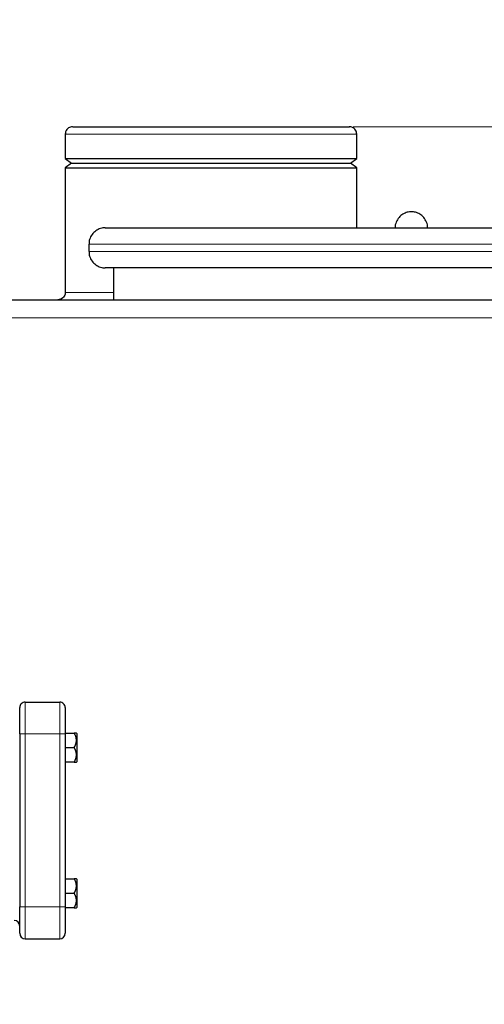
# Model space of a CAD drawing. Units: millimetres. Extents: x 0 to 420, y 0 to 297.
# Drawn here: x 277 to 289, y 230 to 257 of the extents above; entities that cross this region are included whole.
import ezdxf

# ---------------------------------------------------------------- set-up
doc = ezdxf.new("R2010")
doc.units = ezdxf.units.MM
doc.styles.add('SLDTEXTSTYLE0', font='TXT', dxfattribs={"width": 0.605})
doc.dimstyles.new('SLDDIMSTYLE0', dxfattribs={"dimtxt": 3.5, "dimasz": 3.5, "dimexe": 0, "dimexo": 0.0625, "dimgap": 0.875, "dimtad": 1, "dimlfac": 20, "dimrnd": 1e-09, "dimzin": 12, "dimdsep": 46, "dimtxsty": 'SLDTEXTSTYLE0', "dimsah": 1, "dimcen": 0.09, "dimadec": 0, "dimazin": 3, "dimtfac": 1, "dimtdec": 3, "dimtofl": 0, "dimtmove": 0, "dimatfit": 3, "dimfxl": 0, "dimfrac": 2, "dimtolj": 1, "dimtzin": 12, "dimarcsym": 0})

# ---------------------------------------------------------------- blocks, each defined once
blk = doc.blocks.new('_D_14')
at = {"color": 7, "linetype": 'Continuous', "lineweight": 0}
for p, q in [((264.852, 272.851), (334.358, 272.851)), ((333.358, 272.851), (333.358, 202.401)), ((281.909, 202.401), (334.358, 202.401))]:
    blk.add_line(p, q, dxfattribs=at)
at = {"color": 7, "linetype": 'Continuous', "lineweight": 18}
for points in [[(333.358, 272.851), (332.82, 269.351), (333.896, 269.351)], [(333.358, 202.401), (333.896, 205.901), (332.82, 205.901)]]:
    blk.add_solid(points, dxfattribs=at)
at = {"color": 7, "linetype": 'Continuous', "lineweight": 18, "insert": (328.846, 232.278), "char_height": 3.5, "attachment_point": 1, "rotation": 90, "style": 'SLDTEXTSTYLE0'}
blk.add_mtext('1409', dxfattribs=at)
blk = doc.blocks.new('_D_15')
at = {"color": 7, "linetype": 'Continuous', "lineweight": 0}
for p, q in [((285.727, 254.151), (326.771, 254.15)), ((325.771, 254.15), (325.771, 202.4)), ((281.909, 202.401), (326.771, 202.4))]:
    blk.add_line(p, q, dxfattribs=at)
at = {"color": 7, "linetype": 'Continuous', "lineweight": 18}
for points in [[(325.771, 254.15), (325.233, 250.65), (326.31, 250.65)], [(325.771, 202.4), (326.31, 205.9), (325.233, 205.9)]]:
    blk.add_solid(points, dxfattribs=at)
at = {"color": 7, "linetype": 'Continuous', "lineweight": 18, "insert": (321.26, 222.928), "char_height": 3.5, "attachment_point": 1, "rotation": 89.9999, "style": 'SLDTEXTSTYLE0'}
blk.add_mtext('1035', dxfattribs=at)
blk = doc.blocks.new('_D_16')
at = {"color": 7, "linetype": 'Continuous', "lineweight": 0}
for p, q in [((296.213, 249.401), (318.893, 249.401)), ((317.893, 249.401), (317.893, 202.401)), ((281.909, 202.401), (318.893, 202.401))]:
    blk.add_line(p, q, dxfattribs=at)
at = {"color": 7, "linetype": 'Continuous', "lineweight": 18}
for points in [[(317.893, 249.401), (317.355, 245.901), (318.432, 245.901)], [(317.893, 202.401), (318.432, 205.901), (317.355, 205.901)]]:
    blk.add_solid(points, dxfattribs=at)
at = {"color": 7, "linetype": 'Continuous', "lineweight": 18, "insert": (313.381, 221.89), "char_height": 3.5, "attachment_point": 1, "rotation": 90, "style": 'SLDTEXTSTYLE0'}
blk.add_mtext('940', dxfattribs=at)

msp = doc.modelspace()

# ---------------------------------------------------------------- linework, layer by layer
at = {"color": 7, "linetype": 'Continuous', "lineweight": 25}
for p, q in [((277.82712, 253.95052), (277.82712, 253.27552)), ((285.82712, 253.27552), (285.82712, 253.95052)), ((277.82712, 253.27552), (277.99583, 253.15052)), ((277.82712, 253.27552), (285.82712, 253.27552)), ((277.99583, 253.15052), (277.82712, 253.02552)), ((277.99583, 253.15052), (285.6584, 253.15052)), ((285.6584, 253.15052), (285.82712, 253.27552)), ((285.82712, 253.02552), (285.6584, 253.15052)), ((277.82712, 253.02552), (277.82712, 249.60052)), ((277.82712, 253.02552), (285.82712, 253.02552)), ((285.82712, 251.37552), (285.82712, 253.02552)), ((278.47712, 250.92552), (278.47712, 250.72552)), ((279.15212, 250.27552), (279.15212, 249.40052)), ((276.72712, 238.35052), (277.67712, 238.35052)), ((276.57712, 237.47552), (276.57712, 232.72552)), ((277.82712, 237.50052), (278.07229, 237.50052)), ((277.82712, 237.47552), (277.82712, 232.72552)), ((278.14712, 237.48763), (278.13422, 237.50053)), ((278.14712, 237.48763), (278.14712, 236.71363)), ((277.82712, 237.10052), (278.07217, 237.10052)), ((278.07212, 236.70052), (277.82712, 236.70052)), ((278.13401, 236.70052), (278.14712, 236.71363)), ((277.82712, 233.50052), (278.07229, 233.50052)), ((278.14712, 233.48763), (278.13422, 233.50053)), ((278.14712, 233.48763), (278.14712, 232.71363)), ((277.82712, 233.10052), (278.07217, 233.10052)), ((278.07212, 232.70052), (277.82712, 232.70052)), ((278.13401, 232.70052), (278.14712, 232.71363)), ((276.72712, 231.85052), (277.67712, 231.85052))]:
    msp.add_line(p, q, dxfattribs=at)
at = {"color": 8, "linetype": 'Continuous', "lineweight": 18}
for p, q in [((277.82712, 253.95052), (285.82712, 253.95052)), ((278.47712, 250.92552), (296.17712, 250.92552)), ((278.47712, 250.72552), (296.17712, 250.72552)), ((277.82712, 249.60052), (279.15212, 249.60052)), ((275.57302, 248.90052), (295.75569, 248.90052)), ((276.72712, 238.35052), (276.72712, 237.47552)), ((277.67712, 238.35052), (277.67712, 237.47552)), ((276.57712, 237.47552), (276.72712, 237.47552)), ((276.72712, 237.47552), (277.67712, 237.47552)), ((276.72712, 237.47552), (276.72712, 232.72552)), ((277.67712, 237.47552), (277.82712, 237.47552)), ((277.67712, 237.47552), (277.67712, 232.72552)), ((276.57712, 232.72552), (276.72712, 232.72552)), ((276.72712, 232.72552), (276.72712, 231.85052)), ((276.72712, 232.72552), (277.67712, 232.72552)), ((277.67712, 232.72552), (277.82712, 232.72552)), ((277.67712, 232.72552), (277.67712, 231.85052))]:
    msp.add_line(p, q, dxfattribs=at)
at = {"color": 7, "linetype": 'Continuous', "lineweight": 25}
for centre, start, end in [((276.72712, 238.20052), 90, 180.000016), ((277.67712, 238.20052), 359.999984, 90), ((276.42712, 232.20052), 0, 90), ((276.72712, 232.00052), 180, 270), ((277.67712, 232.00052), 270, 0)]:
    msp.add_arc(centre, 0.15, start, end, dxfattribs=at)
for points, knots in [([(278.02712, 254.15052), (278.0082, 254.14896), (277.96889, 254.1457), (277.91346, 254.11883), (277.86508, 254.074), (277.83175, 254.01306), (277.82869, 253.96653), (277.82722, 253.94424)], [0, 0, 0, 0, 0.177400429, 0.368501256, 0.565414882, 0.79183108, 1, 1, 1, 1]), ([(278.0313, 254.15052), (278.03396, 254.15052), (278.03979, 254.15052), (278.12525, 254.15052), (278.27062, 254.15052), (278.47703, 254.15052), (278.73884, 254.15052), (279.05226, 254.15052), (279.41192, 254.15052), (279.81186, 254.15052), (280.24539, 254.15052), (280.70534, 254.15052), (281.18381, 254.15052), (281.51039, 254.15052), (281.6737, 254.15052)], [0, 0, 0, 0, 0.071250158, 0.155674776, 0.240112485, 0.324545997, 0.408970614, 0.493408323, 0.577841835, 0.662266453, 0.746704162, 0.831137769, 0.915562387, 1, 1, 1, 1]), ([(281.6737, 254.15052), (281.68648, 254.15052), (281.71204, 254.15052), (281.75039, 254.15052), (281.78875, 254.15052), (281.81433, 254.15052), (281.82712, 254.15052)], [0, 0, 0, 0, 0.25001274, 0.5, 0.74998726, 1, 1, 1, 1]), ([(281.82712, 254.15052), (281.9908, 254.15052), (282.31813, 254.15052), (282.80097, 254.15052), (283.26757, 254.15052), (283.71015, 254.15052), (284.12133, 254.15052), (284.49427, 254.15052), (284.8227, 254.15052), (285.10131, 254.15052), (285.32488, 254.15052), (285.49174, 254.15052), (285.59153, 254.15052), (285.63414, 254.15052), (285.62427, 254.15052), (285.62294, 254.15052)], [0, 0, 0, 0, 0.08226447, 0.16452027, 0.24678883, 0.3290533, 0.4113091, 0.49357766, 0.57584213, 0.65809793, 0.74036649, 0.82263096, 0.90488676, 0.98715532, 1, 1, 1, 1]), ([(285.82702, 253.94424), (285.82607, 253.96299), (285.82411, 254.00203), (285.7994, 254.05802), (285.7564, 254.10799), (285.69637, 254.1437), (285.64959, 254.14831), (285.62712, 254.15052)], [0, 0, 0, 0, 0.175418548, 0.365272612, 0.561987127, 0.789564343, 1, 1, 1, 1]), ([(287.77199, 251.37552), (287.77222, 251.37711), (287.77972, 251.42867), (287.74833, 251.53238), (287.67562, 251.66252), (287.56501, 251.75571), (287.44539, 251.80608), (287.32712, 251.8211), (287.20885, 251.80608), (287.08922, 251.75571), (286.97862, 251.66252), (286.90591, 251.53238), (286.87451, 251.42867), (286.88201, 251.37711), (286.88224, 251.37552)], [0, 0, 0, 0, 0.00346109, 0.11284856, 0.22223603, 0.32564535, 0.41884646, 0.5, 0.58115354, 0.67435465, 0.77776397, 0.88715144, 0.99653891, 1, 1, 1, 1]), ([(278.92712, 251.37552), (278.90555, 251.37458), (278.8373, 251.37161), (278.72327, 251.33504), (278.60274, 251.24962), (278.51865, 251.12941), (278.47822, 251.01549), (278.4808, 250.9471), (278.48162, 250.92551)], [0, 0, 0, 0, 0.09186234, 0.29064474, 0.50011134, 0.70957793, 0.90836033, 1, 1, 1, 1]), ([(278.92712, 251.37552), (278.92716, 251.37552), (278.92726, 251.37552), (278.928, 251.37552), (278.92919, 251.37552), (278.93087, 251.37552), (278.93302, 251.37552), (278.93566, 251.37552), (278.93877, 251.37552), (278.94236, 251.37552), (278.94643, 251.37552), (278.95097, 251.37552), (278.956, 251.37552), (278.9615, 251.37552), (278.97845, 251.37552), (279.01469, 251.37552), (279.08522, 251.37552), (279.17557, 251.37552), (279.28559, 251.37552), (279.41496, 251.37552), (279.56341, 251.37552), (279.73055, 251.37552), (279.97777, 251.37552), (280.33155, 251.37552), (280.82339, 251.37552), (281.37787, 251.37552), (281.98965, 251.37552), (282.65283, 251.37552), (283.36102, 251.37552), (284.10741, 251.37552), (284.88481, 251.37552), (285.68573, 251.37552), (286.50245, 251.37552), (287.32712, 251.37552), (288.15179, 251.37552), (288.96851, 251.37552), (289.76943, 251.37552), (290.54683, 251.37552), (291.29322, 251.37552), (292.00141, 251.37552), (292.66459, 251.37552), (293.27636, 251.37552), (293.83085, 251.37552), (294.32268, 251.37552), (294.67647, 251.37552), (294.92368, 251.37552), (295.09082, 251.37552), (295.23928, 251.37552), (295.36864, 251.37552), (295.47866, 251.37552), (295.56902, 251.37552), (295.63955, 251.37552), (295.67801, 251.37552), (295.69767, 251.37552), (295.70676, 251.37552), (295.71418, 251.37552), (295.71997, 251.37552), (295.72407, 251.37552), (295.72664, 251.37552), (295.72696, 251.37552), (295.72712, 251.37552)], [0, 0, 0, 0, 0.00240601, 0.00481127, 0.00721593, 0.00962012, 0.01202398, 0.01442764, 0.01683125, 0.01923493, 0.02163883, 0.02404309, 0.02644784, 0.02885322, 0.03125936, 0.04688703, 0.06251565, 0.0781433, 0.09377195, 0.10939959, 0.12502824, 0.14065591, 0.15628453, 0.1875314, 0.21877827, 0.25002514, 0.28127201, 0.31251888, 0.34376575, 0.37501262, 0.40625948, 0.43750635, 0.46875322, 0.50000009, 0.53124696, 0.56249383, 0.5937407, 0.62498757, 0.65623443, 0.6874813, 0.71872817, 0.74997504, 0.78122191, 0.81246878, 0.84371565, 0.85934327, 0.87497194, 0.89059957, 0.90622823, 0.92185586, 0.93748453, 0.95311215, 0.96874082, 0.97320849, 0.977674, 0.98213824, 0.98660207, 0.9910664, 0.99553208, 1, 1, 1, 1]), ([(278.48162, 250.72553), (278.4808, 250.70395), (278.47822, 250.63556), (278.51865, 250.52164), (278.60274, 250.40143), (278.72327, 250.31601), (278.8373, 250.27944), (278.90555, 250.27647), (278.92712, 250.27552)], [0, 0, 0, 0, 0.09163966, 0.29042206, 0.49988866, 0.70935526, 0.90813766, 1, 1, 1, 1]), ([(295.72712, 250.27552), (295.72712, 250.27552), (294.84208, 250.27552), (291.69155, 250.27552), (289.55487, 250.27552), (285.09936, 250.27552), (282.96268, 250.27552), (279.81216, 250.27552), (278.92712, 250.27552), (278.92712, 250.27552)], [0, 0, 0, 0, 0.25, 0.25, 0.5, 0.5, 0.75, 0.75, 1, 1, 1, 1]), ([(277.82702, 249.60681), (277.82607, 249.58806), (277.82411, 249.54902), (277.7994, 249.49303), (277.7564, 249.44306), (277.69637, 249.40735), (277.64959, 249.40274), (277.62712, 249.40052)], [0, 0, 0, 0, 0.175419523, 0.365274197, 0.561988807, 0.789565451, 1, 1, 1, 1]), ([(275.29178, 249.40052), (275.6003, 249.40052), (276.26796, 249.40052), (277.31782, 249.40052), (278.43191, 249.40052), (279.55767, 249.40052), (280.6905, 249.40052), (281.82711, 249.40052), (282.96372, 249.40052), (284.09657, 249.40052), (285.22222, 249.40052), (286.33674, 249.40052), (287.43686, 249.40052), (288.51877, 249.40052), (289.57913, 249.40052), (290.61448, 249.40052), (291.62137, 249.40052), (292.59671, 249.40052), (293.53737, 249.40052), (294.43945, 249.40052), (295.30407, 249.40052), (295.84326, 249.40052), (296.11283, 249.40052)], [0, 0, 0, 0, 0.04324911, 0.09359182, 0.14396019, 0.19430329, 0.24466754, 0.29502119, 0.34537368, 0.39573851, 0.44608122, 0.49644958, 0.54679268, 0.59715692, 0.6475106, 0.69786311, 0.74822794, 0.79857067, 0.84893902, 0.89928211, 0.94964665, 1, 1, 1, 1]), ([(276.57712, 237.47552), (276.57712, 237.6678), (276.57712, 237.85222), (276.57712, 238.12414), (276.57712, 238.20052), (276.57712, 238.20052)], [0, 0, 0, 0, 0.5, 0.5, 1, 1, 1, 1]), ([(277.82712, 238.20052), (277.82712, 238.20048), (277.82712, 238.2004), (277.82712, 238.19972), (277.82712, 238.19864), (277.82712, 238.19711), (277.82712, 238.19515), (277.82712, 238.19276), (277.82712, 238.18993), (277.82712, 238.18341), (277.82712, 238.17044), (277.82712, 238.14641), (277.82712, 238.11596), (277.82712, 238.06714), (277.82712, 237.99149), (277.82712, 237.89927), (277.82712, 237.81785), (277.82712, 237.75342), (277.82712, 237.68633), (277.82712, 237.62869), (277.82712, 237.58194), (277.82712, 237.54662), (277.82712, 237.51113), (277.82712, 237.4874), (277.82712, 237.47552)], [0, 0, 0, 0, 0.01566468, 0.03130181, 0.04692079, 0.06253108, 0.07814213, 0.0937634, 0.10940431, 0.12507428, 0.18757577, 0.25010151, 0.312603, 0.37512874, 0.50000464, 0.62488053, 0.68738202, 0.74990776, 0.81240925, 0.87493499, 0.90623451, 0.93746144, 0.9686914, 1, 1, 1, 1]), ([(278.07218, 237.10052), (278.0722, 237.10056), (278.08205, 237.11762), (278.09968, 237.15127), (278.11944, 237.20201), (278.13149, 237.25159), (278.13541, 237.30058), (278.13151, 237.34947), (278.12162, 237.39027), (278.11012, 237.42321), (278.09936, 237.44875), (278.0868, 237.47467), (278.07719, 237.4918), (278.07229, 237.50053)], [0, 0, 0, 0, 0.00028051, 0.13697124, 0.2650033, 0.38395216, 0.5000807, 0.61618676, 0.73510958, 0.7983425, 0.86322502, 0.93029185, 1, 1, 1, 1]), ([(278.13422, 237.50052), (278.13422, 237.50052), (278.13936, 237.50052), (278.12042, 237.50052), (278.08896, 237.50053), (278.07229, 237.50053)], [0, 0, 0, 0, 0.00011587, 0.47033111, 1, 1, 1, 1]), ([(278.07212, 236.70052), (278.07497, 236.70555), (278.08061, 236.71548), (278.08846, 236.73042), (278.09573, 236.74521), (278.10238, 236.75987), (278.10842, 236.77443), (278.11385, 236.78892), (278.12239, 236.81453), (278.13138, 236.85161), (278.13531, 236.9005), (278.13141, 236.94948), (278.12153, 236.9902), (278.11002, 237.02316), (278.09925, 237.04872), (278.0867, 237.07465), (278.07708, 237.09179), (278.07218, 237.10053)], [0, 0, 0, 0, 0.0401847, 0.07945096, 0.11787485, 0.1555405, 0.19254032, 0.22897504, 0.26495362, 0.38389422, 0.50001906, 0.61607361, 0.73495134, 0.79823282, 0.8631576, 0.93026084, 1, 1, 1, 1]), ([(278.07212, 236.70052), (278.08879, 236.70052), (278.12023, 236.70052), (278.13914, 236.70052), (278.13401, 236.70052), (278.13401, 236.70052)], [0, 0, 0, 0, 0.53027598, 0.99971062, 1, 1, 1, 1]), ([(278.07218, 233.10052), (278.0722, 233.10056), (278.08205, 233.11762), (278.09968, 233.15127), (278.11944, 233.20201), (278.13149, 233.25159), (278.13541, 233.30058), (278.13151, 233.34947), (278.12162, 233.39027), (278.11012, 233.42321), (278.09936, 233.44875), (278.0868, 233.47467), (278.07719, 233.4918), (278.07229, 233.50053)], [0, 0, 0, 0, 0.00028051, 0.13697124, 0.2650033, 0.38395216, 0.5000807, 0.61618676, 0.73510958, 0.7983425, 0.86322502, 0.93029185, 1, 1, 1, 1]), ([(278.13422, 233.50052), (278.13422, 233.50052), (278.13936, 233.50052), (278.12042, 233.50052), (278.08896, 233.50053), (278.07229, 233.50053)], [0, 0, 0, 0, 0.00011587, 0.47033111, 1, 1, 1, 1]), ([(278.07212, 232.70052), (278.07497, 232.70555), (278.08061, 232.71548), (278.08846, 232.73042), (278.09573, 232.74521), (278.10238, 232.75987), (278.10842, 232.77443), (278.11385, 232.78892), (278.12239, 232.81453), (278.13138, 232.85161), (278.13531, 232.9005), (278.13141, 232.94948), (278.12153, 232.9902), (278.11002, 233.02316), (278.09925, 233.04872), (278.0867, 233.07465), (278.07708, 233.09179), (278.07218, 233.10053)], [0, 0, 0, 0, 0.0401847, 0.07945096, 0.11787485, 0.1555405, 0.19254032, 0.22897504, 0.26495362, 0.38389422, 0.50001906, 0.61607361, 0.73495134, 0.79823282, 0.8631576, 0.93026084, 1, 1, 1, 1]), ([(276.57712, 232.00052), (276.57712, 232.00052), (276.57712, 232.07691), (276.57712, 232.34883), (276.57712, 232.53325), (276.57712, 232.72552)], [0, 0, 0, 0, 0.5, 0.5, 1, 1, 1, 1]), ([(277.82712, 232.72552), (277.82712, 232.71958), (277.82712, 232.70771), (277.82712, 232.68992), (277.82712, 232.67217), (277.82712, 232.65446), (277.82712, 232.6368), (277.82712, 232.61917), (277.82712, 232.60159), (277.82712, 232.5666), (277.82712, 232.51473), (277.82712, 232.44765), (277.82712, 232.38321), (277.82712, 232.30179), (277.82712, 232.20956), (277.82712, 232.13392), (277.82712, 232.0851), (277.82712, 232.05465), (277.82712, 232.03061), (277.82712, 232.0162), (277.82712, 232.00807), (277.82712, 232.00374), (277.82712, 232.00103), (277.82712, 232.00069), (277.82712, 232.00052)], [0, 0, 0, 0, 0.01566468, 0.03130181, 0.04692079, 0.06253108, 0.07814213, 0.0937634, 0.10940431, 0.12507428, 0.18757577, 0.25010151, 0.312603, 0.37512874, 0.50000464, 0.62488053, 0.68738202, 0.74990776, 0.81240925, 0.87493499, 0.90623451, 0.93746144, 0.9686914, 1, 1, 1, 1]), ([(278.07212, 232.70052), (278.08879, 232.70052), (278.12023, 232.70052), (278.13914, 232.70052), (278.13401, 232.70052), (278.13401, 232.70052)], [0, 0, 0, 0, 0.530275978, 0.999710625, 1, 1, 1, 1])]:
    msp.add_open_spline(points, degree=3, knots=knots, dxfattribs=at)

# ---------------------------------------------------------------- dimensions: what is measured, and where the dimension line sits
at = {"color": 7, "linetype": 'Continuous', "lineweight": 18}
for base, p1, angle, picture, middle in [((333.35798, 202.40052), (264.75212, 272.85052), 90, '_D_14', (333.35798, 237.62552)), ((325.77141, 202.40047), (285.62712, 254.15052), 89.999935, '_D_15', (325.77144, 228.27548)), ((317.89311, 202.40052), (296.11283, 249.40052), 90, '_D_16', (317.89311, 225.90052))]:
    dim = msp.add_linear_dim(base=base, p1=p1, p2=(281.80939, 202.40052), angle=angle, dimstyle='SLDDIMSTYLE0', dxfattribs=at)
    dim.commit()
    dim.dimension.update_dxf_attribs({"geometry": picture, "text_midpoint": middle, "dimtype": 160})

doc.saveas('drawing.dxf')
